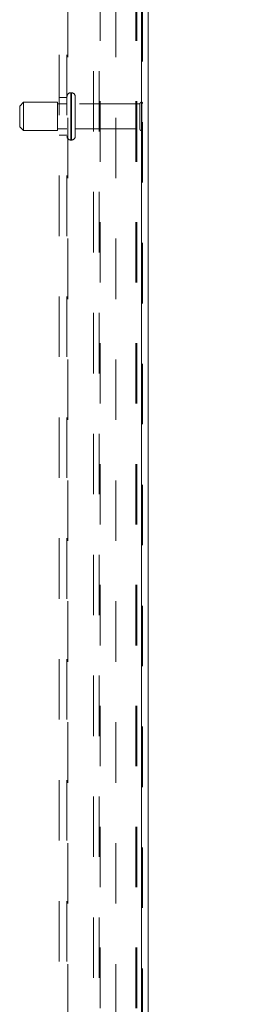
# Model space of a CAD drawing. Units: inches. Extents: x 0 to 23.4, y 0 to 16.5.
# Drawn here: x 13 to 13.3, y 6.4 to 8 of the extents above; entities that cross this region are included whole.
import ezdxf

# ---------------------------------------------------------------- set-up
doc = ezdxf.new("R2010")
doc.units = ezdxf.units.IN
doc.header["$MEASUREMENT"] = 0
doc.linetypes.add('HIDDEN', pattern=[0.075, 0.05, -0.025])
doc.styles.add('SLDTEXTSTYLE0', font='TXT', dxfattribs={"width": 0.75})
doc.dimstyles.new('SLDDIMSTYLE0', dxfattribs={"dimtxt": 0.125, "dimasz": 0.13, "dimexe": 0, "dimexo": 0.0625, "dimgap": 0.03125, "dimtad": 0, "dimtih": 1, "dimtoh": 1, "dimlfac": 8, "dimrnd": 1e-09, "dimzin": 4, "dimdsep": 46, "dimtxsty": 'SLDTEXTSTYLE0', "dimsah": 1, "dimcen": 0.09, "dimadec": 0, "dimazin": 1, "dimtfac": 1, "dimtofl": 0, "dimtmove": 0, "dimatfit": 3, "dimfxl": 1, "dimfrac": 2, "dimtolj": 1, "dimtzin": 12, "dimarcsym": 0})

# ---------------------------------------------------------------- blocks, each defined once
blk = doc.blocks.new('_D_15')
at = {"color": 7, "linetype": 'Continuous', "lineweight": 0}
for p, q in [((13.2102, 10.8427), (14.9163, 10.8427)), ((14.7913, 10.8427), (14.7913, 7.8946)), ((14.5835, 7.8946), (14.9991, 7.8946)), ((14.9991, 7.6454), (14.5835, 7.6454)), ((14.7913, 4.8427), (14.7913, 7.6454)), ((13.2102, 4.8427), (14.9163, 4.8427))]:
    blk.add_line(p, q, dxfattribs=at)
for centre, start, end in [((14.5835, 7.77), 90, 270), ((14.9991, 7.77), 270, 90)]:
    blk.add_arc(centre, 0.1246, start, end, dxfattribs=at)
for points in [[(14.7913, 10.8427), (14.7713, 10.7127), (14.8113, 10.7127)], [(14.7913, 4.8427), (14.8113, 4.9727), (14.7713, 4.9727)]]:
    blk.add_solid(points, dxfattribs=at)
at = {"color": 7, "linetype": 'Continuous', "lineweight": 0, "insert": (14.5835, 7.8319, -0.0121), "char_height": 0.125, "attachment_point": 1, "style": 'SLDTEXTSTYLE0'}
blk.add_mtext('48.00', dxfattribs=at)
blk = doc.blocks.new('_D_17')
at = {"color": 7, "linetype": 'Continuous', "lineweight": 0}
for p, q in [((13.1659, 10.6552), (13.9714, 10.6552)), ((13.8464, 10.6552), (13.8464, 7.961)), ((13.8464, 5.0302), (13.8464, 7.5641)), ((13.1659, 5.0302), (13.9714, 5.0302))]:
    blk.add_line(p, q, dxfattribs=at)
for points in [[(13.8464, 10.6552), (13.8264, 10.5252), (13.8664, 10.5252)], [(13.8464, 5.0302), (13.8664, 5.1602), (13.8264, 5.1602)]]:
    blk.add_solid(points, dxfattribs=at)
at = {"color": 7, "linetype": 'Continuous', "lineweight": 0, "char_height": 0.125, "attachment_point": 1, "style": 'SLDTEXTSTYLE0'}
for s, insert in [('45.00', (13.5878, 7.9236, -0.0121)), ('BACK PANEL', (13.3412, 7.7252, -0.0121))]:
    blk.add_mtext(s, dxfattribs=dict(at, insert=insert))

msp = doc.modelspace()

# ---------------------------------------------------------------- linework, layer by layer
at = {"color": 7, "linetype": 'Continuous', "lineweight": 15}
for p, q in [((13.15853, 10.83338), (13.15853, 4.85206)), ((13.1695, 10.83338), (13.1695, 4.85206))]:
    msp.add_line(p, q, dxfattribs=at)
at = {"color": 7, "linetype": 'HIDDEN', "lineweight": 0}
for p, q in [((13.15853, 4.85206), (13.15853, 10.83338)), ((13.16016, 10.83338), (13.16016, 4.85206)), ((13.02216, 5.04484), (13.02216, 10.64059)), ((13.03516, 5.04484), (13.03516, 10.64059)), ((13.03678, 10.64059), (13.03678, 5.04484)), ((13.11591, 10.64059), (13.11591, 5.04484)), ((13.07891, 5.21772), (13.07891, 10.46772)), ((13.08825, 5.21772), (13.08825, 10.46772)), ((13.08987, 10.46772), (13.08987, 5.21772)), ((13.1492, 10.46772), (13.1492, 5.21772)), ((13.15082, 10.46772), (13.15082, 5.21772)), ((13.03516, 7.87397), (13.02216, 7.87397)), ((13.04253, 7.88178), (13.04141, 7.88178)), ((13.04141, 7.80366), (13.04141, 7.88178)), ((13.04141, 7.80376), (13.04141, 7.88176)), ((13.04253, 7.80366), (13.04253, 7.88178)), ((13.04253, 7.80376), (13.04253, 7.88176)), ((13.04878, 7.80991), (13.04878, 7.87553)), ((12.96328, 7.86616), (12.95703, 7.85991)), ((12.95703, 7.82553), (12.95703, 7.85991)), ((12.96328, 7.81928), (12.96328, 7.86616)), ((13.01953, 7.86616), (12.96328, 7.86616)), ((13.01953, 7.81928), (13.01953, 7.86616)), ((13.03516, 7.86334), (13.01953, 7.86334)), ((13.15566, 7.86334), (13.04878, 7.86334)), ((13.15566, 7.8221), (13.15566, 7.86334)), ((13.15878, 7.81897), (13.15878, 7.86647)), ((12.95703, 7.82553), (12.96328, 7.81928)), ((12.96328, 7.81928), (13.01953, 7.81928)), ((13.01953, 7.82209), (13.03516, 7.82209)), ((13.04878, 7.82209), (13.15566, 7.82209)), ((13.02216, 7.81147), (13.03516, 7.81147)), ((13.04141, 7.80366), (13.04253, 7.80366))]:
    msp.add_line(p, q, dxfattribs=at)
for centre, radius, start, end in [((13.04141, 7.87553), 0.00625, 90, 180), ((13.04253, 7.87553), 0.00625, 0, 90), ((13.15878, 7.86334), 0.00312, 90, 180), ((13.15703, 7.86388), 0.00312, 0, 55.9442), ((13.15878, 7.82209), 0.00313, 180, 270), ((13.15703, 7.82156), 0.00313, 304.0558, 360), ((13.04141, 7.80991), 0.00625, 180, 270), ((13.04253, 7.80991), 0.00625, 270, 360)]:
    msp.add_arc(centre, radius, start, end, dxfattribs=at)

# ---------------------------------------------------------------- dimensions: what is measured, and where the dimension line sits
at = {"color": 7, "linetype": 'Continuous', "lineweight": 0}
dim = msp.add_linear_dim(base=(14.79127, 4.84272), p1=(13.16016, 10.84272), p2=(13.16016, 4.84272), angle=90, dimstyle='SLDDIMSTYLE0', dxfattribs=at)
dim.commit()
dim.dimension.update_dxf_attribs({"geometry": '_D_15', "text_midpoint": (14.79127, 7.77), "dimtype": 160})
dim = msp.add_linear_dim(base=(13.84638, 5.03022), p1=(13.11591, 10.65522), p2=(13.11591, 5.03022), angle=90, text='<>\\PBACK PANEL', dimstyle='SLDDIMSTYLE0', dxfattribs=at)
dim.commit()
dim.dimension.update_dxf_attribs({"geometry": '_D_17', "text_midpoint": (13.84638, 7.76251), "dimtype": 160})

doc.saveas('drawing.dxf')
